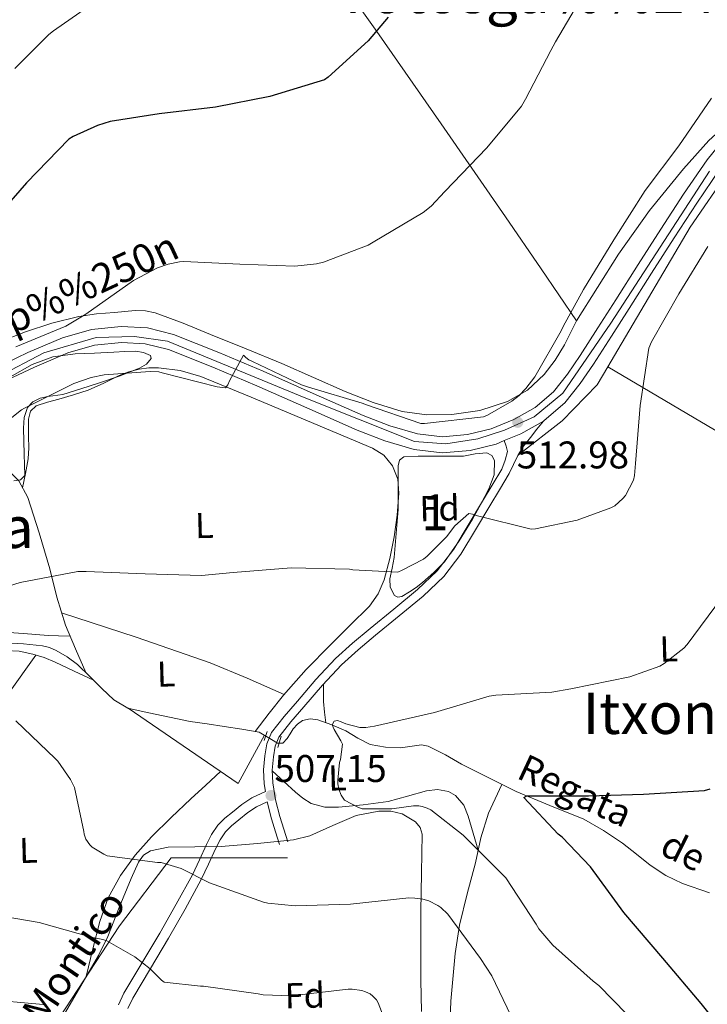
# Model space of a CAD drawing. Extents: x 586884 to 593753, y 743068 to 747785.
# Drawn here: x 592091 to 592283, y 746045 to 746319 of the extents above; entities that cross this region are included whole.
import ezdxf
from ezdxf.enums import TextEntityAlignment as Align

# ---------------------------------------------------------------- set-up
doc = ezdxf.new("R2010")
doc.units = 0
doc.header["$MEASUREMENT"] = 0
for name, pattern in [('DGN Style 2', [78.16720000000001, 46.90032, -31.26688]), ('DGN Style 3', [109.43408000000001, 78.16720000000001, -31.26688]), ('DGN Style 4', [125.14568720000001, 62.53376000000001, -31.26688, 0.0781672, -31.26688])]:
    doc.linetypes.add(name, pattern=pattern)
for name, color, linetype in [('Nivel 11', 7, 'Continuous'), ('Nivel 16', 7, 'Continuous'), ('Nivel 20', 7, 'Continuous'), ('Nivel 21', 7, 'Continuous'), ('Nivel 23', 7, 'Continuous'), ('Nivel 35', 7, 'Continuous'), ('Nivel 36', 7, 'Continuous'), ('Nivel 37', 7, 'Continuous'), ('Nivel 4', 7, 'Continuous'), ('Nivel 41', 7, 'Continuous'), ('Nivel 43', 7, 'Continuous'), ('Nivel 44', 7, 'Continuous'), ('Nivel 45', 7, 'Continuous'), ('Nivel 48', 7, 'Continuous'), ('Nivel 5', 7, 'Continuous'), ('Nivel 54', 7, 'Continuous'), ('Nivel 57', 7, 'Continuous'), ('Nivel 7', 7, 'Continuous')]:
    doc.layers.add(name, color=color, linetype=linetype)
doc.styles.add('Style-arial', font='arial.shx', dxfattribs={"bigfont": 'arialbig.shx'})
doc.styles.add('Style-ariali', font='ariali.shx', dxfattribs={"bigfont": 'arialibig.shx'})
doc.styles.add('Style-arialn', font='arialn.shx', dxfattribs={"bigfont": 'arialnbig.shx'})
doc.styles.add('Style-times', font='times.shx', dxfattribs={"bigfont": 'timesbig.shx'})

# ---------------------------------------------------------------- blocks, each defined once
blk = doc.blocks.new('5PATER_7')
at = {"layer": 'Nivel 7', "linetype": 'Continuous', "lineweight": 0}
h = blk.add_hatch(color=53, dxfattribs=at)
edge = h.paths.add_edge_path()
edge.add_ellipse((0, 0), major_axis=(-1.065492187036697, -1.139765651232443), ratio=0.9994084113683002, start_angle=0, end_angle=360)

msp = doc.modelspace()

# ---------------------------------------------------------------- linework, layer by layer
at = {"layer": 'Nivel 11', "color": 142, "linetype": 'Continuous', "lineweight": 13}
msp.add_polyline3d([(592086.9569999999, 746145.655, 510), (592092.2749999999, 746145.381, 509.839), (592097.581, 746144.7590000001, 509.68), (592099.541, 746144.281, 509.648), (592101.4210000001, 746143.479, 509.616), (592104.4979999999, 746141.699, 509.428), (592107.3090000001, 746139.575, 509.232), (592110.7520000001, 746136.2650000001, 509.087), (592114.1570000001, 746132.919, 508.976), (592117.497, 746129.774, 508.925), (592121.325, 746127.479, 508.848), (592124.2579999999, 746126.7390000001, 508.753), (592127.213, 746126.135, 508.656), (592132.967, 746124.8999999999, 508.465), (592138.733, 746123.767, 508.272), (592143.463, 746123.0390000001, 508.101), (592148.2050000001, 746122.3589999999, 507.888), (592153.078, 746121.578, 507.435), (592157.933, 746120.7590000001, 506.928), (592161.379, 746118.6869999999, 506.686), (592162.994, 746117.6769999999, 506.579), (592164.5249999999, 746117.6869999999, 506.48), (592165.6769999999, 746118.967, 506.416), (592166.5390000001, 746120.3160000001, 506.452), (592167.405, 746121.655, 506.48), (592168.5430000001, 746122.956, 506.234), (592169.9650000001, 746123.959, 505.968), (592172.0700000001, 746124.462, 505.848), (592174.189, 746124.1510000001, 505.776), (592178.1599999999, 746122.753, 505.773), (592182.061, 746121.0789999999, 505.712), (592185.3800000001, 746119.091, 505.527), (592188.845, 746117.3030000001, 505.328), (592193.027, 746116.5530000001, 505.105), (592197.229, 746116.4070000001, 504.88), (592201.121, 746116.9880000001, 504.666), (592203.061, 746117.2139999999, 504.552), (592204.973, 746116.855, 504.432), (592209.727, 746114.419, 503.839), (592214.253, 746111.8630000001, 503.216), (592221.818, 746108.0290000001, 502.576), (592229.4210000001, 746104.247, 501.936), (592238.824, 746100.371, 501.168), (592248.237, 746096.503, 500.4), (592253.7779999999, 746093.396, 499.743), (592259.0530000001, 746089.8470000001, 499.056), (592262.8899999999, 746086.7820000001, 498.658), (592266.733, 746083.703, 498.288), (592271.057, 746080.841, 497.939), (592275.693, 746078.5830000001, 497.584), (592283.2239999999, 746076.0700000001, 496.837)], dxfattribs=at)
at = {"layer": 'Nivel 16', "color": 1, "linetype": 'Continuous', "lineweight": 13, "extrusion": (0.02718295597338083, 0.04977562097343663, 0.9983904418919775), "elevation": 53741.23231966379, "flags": 128}
msp.add_lwpolyline([(-162099.1196909379, -937114.5263250533), (-162099.1196909379, -937099.1686790423)], dxfattribs=at)
at = {"layer": 'Nivel 20', "color": 7, "linetype": 'DGN Style 2', "lineweight": 0, "extrusion": (0.1164576206922995, -0.06900257761425523, 0.9907957745495674), "elevation": 17988.81578505666, "flags": 128}
msp.add_lwpolyline([(943894.2047908567, -127884.010588244), (943894.2047908567, -127926.7837727057)], dxfattribs=at)
at = {"layer": 'Nivel 20', "color": 7, "linetype": 'DGN Style 2', "lineweight": 0}
for points in [[(592254.967, 746222.473, 512.2), (592257.773, 746227.1910000001, 511.984), (592277.869, 746261.3670000001, 511.792), (592289.389, 746278.135, 511.856), (592295.5970000001, 746282.423, 511.856), (592301.8049999999, 746284.4070000001, 511.856)], [(592230.084, 746198.0009999999, 512.125), (592242.2849999999, 746207.415, 512.432), (592251.949, 746217.399, 512.432), (592254.967, 746222.473, 512.2)], [(592053.165, 745972.5989999999, 537.904), (592074.9890000001, 746002.0390000001, 530.736), (592096.557, 746032.567, 523.12), (592119.021, 746066.871, 515.12), (592133.4210000001, 746085.815, 510.128), (592165.8049999999, 746085.815, 508.976)]]:
    msp.add_polyline3d(points, dxfattribs=at)
at = {"layer": 'Nivel 21', "color": 1, "linetype": 'DGN Style 2', "lineweight": 0, "flags": 128}
for points, elevation in [([(592159.277, 746118.3910000001), (592160.173, 746120.9510000001)], 507.056), ([(592163.1170000001, 746116.4709999999), (592164.013, 746119.6710000001)], 506.864)]:
    msp.add_lwpolyline(points, dxfattribs=dict(at, elevation=elevation))
at = {"layer": 'Nivel 21', "color": 7, "linetype": 'DGN Style 3', "lineweight": 0, "extrusion": (-0.7060142545694276, -0.1336965507692319, 0.6954632302697143), "elevation": -517471.7986598088, "flags": 128}
msp.add_lwpolyline([(-622894.9481296337, 501543.5850885273), (-622890.0585441513, 501544.0039808869), (-622886.3287387905, 501544.6274485854), (-622882.5989334297, 501545.250916284)], dxfattribs=at)
at = {"layer": 'Nivel 21', "color": 7, "linetype": 'Continuous', "lineweight": 13}
for points in [[(592084.2690000001, 746222.007, 519.344), (592093.54, 746226.426, 519.087), (592103.149, 746230.5190000001, 518.832), (592111.2660000001, 746232.8260000001, 518.224), (592119.469, 746233.655, 517.616), (592126.8090000001, 746233.28, 517.33), (592134.061, 746231.479, 517.04), (592146.686, 746226.479, 516.465), (592159.021, 746221.2390000001, 515.888), (592172.933, 746215.064, 515.212), (592186.861, 746208.8870000001, 514.544), (592194.315, 746206.0460000001, 514.396), (592201.9650000001, 746203.767, 514.288), (592208.912, 746202.9369999999, 514.065), (592215.9169999999, 746203.575, 513.84), (592222.449, 746205.176, 513.615), (592228.781, 746207.7990000001, 513.392), (592234.7239999999, 746211.121, 513.452), (592239.7890000001, 746215.479, 513.52), (592243.7339999999, 746220.4240000001, 513.33), (592247.277, 746225.591, 513.136), (592252.2050000001, 746233.334, 512.844), (592257.1329999999, 746241.0789999999, 512.5600000000001), (592263.405, 746250.935, 512.501), (592269.6769999999, 746260.791, 512.5600000000001), (592276.0220000001, 746270.5160000001, 512.445), (592282.605, 746280.119, 512.304), (592285.402, 746283.4979999999, 512.242)], [(592086.281, 746218.065, 519.344), (592095.3600000001, 746222.392, 519.087), (592104.6270000001, 746226.3389999999, 518.832), (592112.1000000001, 746228.463, 518.224), (592119.5789999999, 746229.219, 517.616), (592126.1570000001, 746228.8829999999, 517.33), (592132.7069999999, 746227.256, 517.04), (592145.006, 746222.385, 516.465), (592157.2579999999, 746217.1810000001, 515.888), (592171.139, 746211.02, 515.212), (592185.175, 746204.7949999999, 514.544), (592192.8940000001, 746201.8530000001, 514.396), (592201.064, 746199.419, 514.288), (592208.8500000001, 746198.4890000001, 514.065), (592216.648, 746199.199, 513.84), (592223.8300000001, 746200.959, 513.615), (592226.1070000001, 746201.902, 513.541), (592230.7139999999, 746203.811, 513.392), (592237.0090000001, 746207.3289999999, 513.45), (592237.2720000001, 746207.476, 513.452), (592242.9890000001, 746212.396, 513.52), (592247.2930000001, 746217.79, 513.33), (592250.969, 746223.1510000001, 513.136), (592255.9380000001, 746230.959, 512.844), (592260.8659999999, 746238.7039999999, 512.5600000000001), (592267.138, 746248.56, 512.501), (592273.396, 746258.3940000001, 512.5600000000001), (592279.7, 746268.0560000001, 512.445), (592286.1410000001, 746277.452, 512.304)]]:
    msp.add_polyline3d(points, dxfattribs=at)
at = {"layer": 'Nivel 21', "color": 7, "linetype": 'Continuous', "lineweight": 0}
for points in [[(592165.8589999999, 746090.1799999999, 508.592), (592164.7390000001, 746093.764, 508.144), (592163.639, 746097.283, 507.696), (592162.467, 746101.942, 507.391), (592161.672, 746106.612, 507.312), (592161.52, 746110.196, 507.196), (592161.8559999999, 746113.871, 507.12), (592162.325, 746116.855, 507.11), (592163.412, 746119.398, 507.12), (592166.709, 746123.6159999999, 507.152), (592170.3770000001, 746127.8289999999, 507.184), (592175.507, 746133.8319999999, 507.181), (592180.8030000001, 746139.5220000001, 507.184), (592185.46, 746143.699, 507.339), (592190.315, 746147.7720000001, 507.632), (592196.9010000001, 746153.1610000001, 508.085), (592203.5590000001, 746158.6370000001, 508.656), (592209.2849999999, 746164.0819999999, 509.276), (592214.068, 746170.3500000001, 509.936), (592218.138, 746177.1089999999, 510.748), (592222.138, 746183.7779999999, 511.408), (592224.8260000001, 746188.2579999999, 511.664), (592227.514, 746192.7380000001, 511.92), (592228.7239999999, 746195.244, 512.016), (592229.933, 746197.7509999999, 512.112), (592231.52, 746200.378, 512.246), (592233.389, 746202.807, 512.5600000000001), (592235.199, 746205.068, 513.005), (592237.0090000001, 746207.3289999999, 513.45)], [(592121.3289999999, 746043.8430000001, 518.294), (592122.706, 746046.727, 517.552), (592127.686, 746055.007, 515.721), (592132.706, 746063.415, 513.968), (592137.2949999999, 746071.5179999999, 512.335), (592141.804, 746079.7420000001, 510.704), (592143.8389999999, 746084.0430000001, 509.871), (592145.7350000001, 746088.244, 509.04), (592147.0519999999, 746090.7960000001, 508.898), (592148.575, 746093.0390000001, 508.848), (592150.2390000001, 746094.682, 508.458), (592152.288, 746096.324, 508.08), (592154.7390000001, 746098.3910000001, 507.726), (592157.1910000001, 746100.0050000001, 507.44), (592160.129, 746101.381, 507.395)]]:
    msp.add_polyline3d(points, dxfattribs=at)
at = {"layer": 'Nivel 21', "color": 7, "linetype": 'DGN Style 3', "lineweight": 0}
msp.add_polyline3d([(592118.7150000001, 746044.8670000001, 518.294), (592120.237, 746048.0549999999, 517.552), (592125.284, 746056.446, 515.721), (592130.2849999999, 746064.8230000001, 513.968), (592134.8489999999, 746072.881, 512.335), (592139.3090000001, 746081.0150000001, 510.704), (592141.297, 746085.2180000001, 509.871), (592143.213, 746089.463, 509.04), (592144.6410000001, 746092.23, 508.898), (592146.413, 746094.8389999999, 508.848), (592148.375, 746096.7760000001, 508.458), (592150.5090000001, 746098.487, 508.08), (592153.061, 746100.639, 507.726), (592155.821, 746102.4550000001, 507.44), (592159.6370000001, 746104.2420000001, 507.346), (592159.277, 746106.3589999999, 507.312), (592159.112, 746110.2550000001, 507.196), (592159.469, 746114.1669999999, 507.12), (592159.997, 746117.524, 507.11), (592161.325, 746120.631, 507.12), (592164.854, 746125.146, 507.152), (592168.557, 746129.399, 507.184), (592173.713, 746135.432, 507.181), (592179.1170000001, 746141.2390000001, 507.184), (592183.885, 746145.5150000001, 507.339), (592188.781, 746149.6229999999, 507.632), (592195.3759999999, 746155.0190000001, 508.085), (592201.9650000001, 746160.439, 508.656), (592207.49, 746165.692, 509.276), (592212.077, 746171.703, 509.936), (592216.078, 746178.3470000001, 510.748), (592220.077, 746185.0150000001, 511.408), (592222.7649999999, 746189.4950000001, 511.664), (592225.453, 746193.9750000001, 511.92), (592226.409, 746196.435, 512.477), (592226.9890000001, 746198.9029999999, 513.008), (592226.6599999999, 746200.3999999999, 513.282), (592226.1070000001, 746201.902, 513.541)], dxfattribs=at)
at = {"layer": 'Nivel 23', "color": 7, "linetype": 'DGN Style 4', "lineweight": 0}
msp.add_polyline3d([(591988.987, 746192.3319999999, 525.125), (592026.047, 746198.81, 522.4780000000001), (592047.158, 746203.1869999999, 521.1370000000001), (592060.935, 746207.46, 520.321), (592073.747, 746213.662, 519.905), (592097.994, 746226.342, 518.985), (592112.558, 746230.577, 518.1610000000001), (592123.166, 746230.8530000001, 517.458), (592132.3970000001, 746229.612, 517.0840000000001), (592170.906, 746213.771, 515.271), (592201.1499999999, 746201.675, 514.293), (592209.8289999999, 746200.986, 514.038), (592218.784, 746202.3640000001, 513.7520000000001), (592226.2239999999, 746204.845, 513.504), (592234.49, 746208.567, 513.438), (592242.406, 746215.158, 513.476), (592255.7690000001, 746234.591, 512.7520000000001), (592283.287, 746276.933, 512.33)], dxfattribs=at)
at = {"layer": 'Nivel 35', "color": 92, "linetype": 'DGN Style 3', "lineweight": 0}
for points in [[(592088.463, 746219.6130000001, 519.056), (592094.7010000001, 746223.095, 518.192), (592100.5220000001, 746225.2250000001, 517.58), (592106.669, 746226.0390000001, 517.04), (592112.0760000001, 746226.3030000001, 516.749), (592117.4850000001, 746226.551, 516.592), (592120.5249999999, 746226.6840000001, 516.642), (592123.565, 746226.807, 516.592), (592125.757, 746226.483, 516.375), (592127.6610000001, 746225.591, 516.144), (592127.871, 746224.8, 516.014), (592126.5079999999, 746223.2409999999, 515.814), (592124.5889999999, 746222.071, 515.6320000000001), (592118.9169999999, 746219.8859999999, 515.3770000000001), (592113.1969999999, 746217.9110000001, 515.376), (592108.2380000001, 746216.331, 515.385), (592103.277, 746214.7749999999, 515.376), (592099.0719999999, 746214.1810000001, 515.125), (592096.962, 746213.7720000001, 514.944), (592094.8929999999, 746212.727, 514.8), (592093.452, 746211.172, 514.769), (592092.4709999999, 746208.337, 514.841), (592092.3330000001, 746205.3670000001, 514.8), (592092.4280000001, 746201.753, 514.093), (592092.5249999999, 746198.135, 513.328), (592092.6229999999, 746195.165, 513.063), (592092.6529999999, 746192.183, 512.944), (592091.4839999999, 746191.033, 512.944), (592089.645, 746190.7110000001, 512.944)], [(592196.5889999999, 746182.7749999999, 512.24), (592196.5889999999, 746186.3910000001, 512.336), (592196.5889999999, 746190.007, 512.432), (592196.5889999999, 746192.449, 512.783), (592196.5889999999, 746194.871, 513.264), (592197.01, 746196.5, 513.464), (592198.189, 746197.4310000001, 513.5840000000001), (592202.1570000001, 746197.55, 513.63), (592206.125, 746197.5590000001, 513.5840000000001), (592210.4450000001, 746197.591, 513.5), (592214.7649999999, 746197.6229999999, 513.392), (592218.04, 746198.2010000001, 513.275), (592221.2930000001, 746198.5190000001, 513.136), (592222.635, 746197.7339999999, 513.056), (592223.405, 746196.3430000001, 512.944), (592223.3019999999, 746192.3489999999, 512.445), (592221.8049999999, 746188.4709999999, 511.92), (592219.611, 746184.244, 511.463), (592217.2609999999, 746180.087, 511.088), (592213.558, 746174.013, 510.643), (592209.453, 746168.183, 510.32), (592206.5549999999, 746165.165, 510.19), (592203.3729999999, 746162.423, 510.064), (592201.612, 746161.057, 509.998), (592199.7890000001, 746159.7990000001, 509.936), (592197.6570000001, 746158.513, 509.92), (592196.537, 746158.311, 509.929), (592195.565, 746158.8389999999, 509.936), (592194.375, 746161.1140000001, 509.947), (592194.2849999999, 746163.4469999999, 510), (592194.932, 746166.412, 510.224), (592195.5009999999, 746169.399, 510.576), (592196.0449999999, 746176.087, 511.408), (592196.5889999999, 746182.7749999999, 512.24)], [(592167.469, 746090.743, 509.744), (592171.979, 746091.8700000001, 509.427), (592178.419, 746094.817, 508.709), (592184.8770000001, 746097.527, 508.144), (592191.2590000001, 746098.797, 507.977), (592194.5390000001, 746098.7490000001, 507.957), (592197.7409999999, 746097.9750000001, 507.952), (592201.439, 746095.7579999999, 507.991), (592202.7320000001, 746094.173, 508.051), (592203.2450000001, 746092.3430000001, 508.144), (592203.1300000001, 746081.571, 509.828), (592202.925, 746070.7110000001, 511.664), (592202.882, 746061.2080000001, 511.97), (592202.861, 746051.703, 512.304), (592203.081, 746043.0320000001, 513.385)], [(592103.96, 746042.7919999999, 521.361), (592113.1969999999, 746058.615, 517.936), (592115.777, 746063.8600000001, 516.4350000000001), (592118.9269999999, 746071.9269999999, 513.67), (592122.2849999999, 746079.9909999999, 511.6), (592124.307, 746084.54, 511.152), (592125.693, 746086.5050000001, 511.037), (592127.6610000001, 746087.7350000001, 510.96), (592132.574, 746088.6969999999, 510.831), (592139.977, 746088.8189999999, 510.649), (592147.3729999999, 746088.8870000001, 510.448), (592157.4280000001, 746089.729, 510.123), (592167.469, 746090.743, 509.744)]]:
    msp.add_polyline3d(points, dxfattribs=at)
at = {"layer": 'Nivel 36', "color": 92, "linetype": 'Continuous', "lineweight": 0, "extrusion": (0.2259526822697141, 0.5580702124984799, 0.7984378643933561), "elevation": 550600.6524713738, "flags": 128}
msp.add_lwpolyline([(-268801.9268255832, -729325.9035060543), (-268823.6691296515, -729327.8486412107), (-268845.4259131552, -729329.241948266), (-268856.6240819528, -729329.1066476847), (-268867.8291378062, -729328.6888630637)], dxfattribs=at)
at = {"layer": 'Nivel 36', "color": 92, "linetype": 'Continuous', "lineweight": 0, "extrusion": (-0.5192829184890717, -0.1406831621568248, 0.8429433542362313), "elevation": -412047.7801447862, "flags": 128}
msp.add_lwpolyline([(-565313.2641920585, 646537.5628131179), (-565316.2564419678, 646538.047715643), (-565319.2227042259, 646538.6371579175), (-565321.5634703984, 646539.3660191537), (-565323.883217263, 646540.1780434521)], dxfattribs=at)
at = {"layer": 'Nivel 36', "color": 92, "linetype": 'Continuous', "lineweight": 0, "extrusion": (-0.4176566100985311, -0.6424807219059481, 0.6424807219055023), "elevation": -726349.0241527292, "flags": 128}
msp.add_lwpolyline([(89820.99435377412, 609646.1110188786), (89802.45311414532, 609646.8600709678), (89783.91241954535, 609647.607818088)], dxfattribs=at)
at = {"layer": 'Nivel 36', "color": 92, "linetype": 'Continuous', "lineweight": 0}
for points in [[(592246.253, 746235.2550000001, 514.864), (592236.365, 746249.719, 516.368), (592226.477, 746264.183, 517.872), (592208.6030000001, 746290.0689999999, 520.9350000000001), (592190.6370000001, 746315.831, 524.4), (592171.378, 746342.9310000001, 528.186), (592152.365, 746370.1030000001, 532.6560000000001), (592135.693, 746394.7749999999, 537.232), (592119.021, 746419.4469999999, 541.808)], [(592352.4010000001, 746344.9439999999, 514.199), (592353.2150000001, 746340.5959999999, 514.404), (592354.0290000001, 746336.247, 514.6080000000001), (592353.959, 746333.185, 514.521), (592352.621, 746330.1669999999, 514.288), (592350.129, 746326.943, 514.101), (592346.024, 746323.158, 513.821), (592341.5490000001, 746319.7990000001, 513.5840000000001), (592332.8940000001, 746313.493, 513.356), (592323.821, 746307.959, 513.264), (592314.6089999999, 746304.385, 513.183), (592305.325, 746300.983, 513.136), (592297.858, 746297.193, 513.176), (592290.861, 746292.5349999999, 513.328), (592283.021, 746285.423, 513.815), (592276.013, 746277.5590000001, 514.288), (592266.5619999999, 746265.946, 514.57), (592257.9010000001, 746253.815, 514.736), (592252.077, 746244.5349999999, 514.8), (592246.253, 746235.2550000001, 514.864)], [(592085.666, 746229.436, 522.032), (592092.845, 746232.183, 521.392), (592100.1640000001, 746234.601, 520.801), (592107.693, 746236.4709999999, 520.304), (592112.642, 746237.2209999999, 520.014), (592117.6130000001, 746237.6229999999, 519.7280000000001), (592123.3759999999, 746238.129, 519.407), (592126.237, 746238.0760000001, 519.248), (592129.0050000001, 746237.4950000001, 519.088), (592136.729, 746234.598, 518.336), (592144.365, 746231.479, 517.6800000000001), (592154.288, 746227.429, 517.7280000000001), (592164.2050000001, 746223.351, 517.936), (592173.05, 746219.4820000001, 517.891), (592181.869, 746215.5430000001, 517.6800000000001), (592189.663, 746212.5249999999, 517.044), (592197.6769999999, 746210.0390000001, 516.4), (592204.554, 746209.05, 516.135), (592211.5009999999, 746209.2069999999, 515.888), (592219.342, 746210.267, 515.605), (592227.0530000001, 746212.791, 515.376), (592232.611, 746215.959, 515.374), (592237.229, 746220.2790000001, 515.44), (592240.3090000001, 746224.283, 515.494), (592242.861, 746228.5349999999, 515.376), (592244.557, 746231.895, 515.12), (592246.253, 746235.2550000001, 514.864)], [(592092.0719999999, 746188.73, 512.287), (592092.842, 746192.7930000001, 512.552), (592093.6130000001, 746196.855, 512.816), (592093.7820000001, 746199.9480000001, 513.105), (592093.6769999999, 746203.0630000001, 513.456), (592093.706, 746205.4950000001, 513.713), (592093.7409999999, 746207.9269999999, 513.968), (592094.2949999999, 746210.128, 514.027), (592095.8530000001, 746211.639, 514.032), (592098.9890000001, 746212.584, 514.362), (592102.125, 746213.4310000001, 514.6080000000001), (592106.223, 746214.656, 514.6080000000001), (592110.317, 746215.9269999999, 514.6080000000001), (592114.669, 746217.8829999999, 514.6080000000001), (592118.9569999999, 746220.023, 514.6080000000001), (592121.6680000001, 746221.0320000001, 514.6080000000001), (592124.4610000001, 746221.815, 514.6080000000001), (592127.1780000001, 746222.192, 514.6080000000001), (592129.9010000001, 746222.135, 514.6080000000001), (592135.881, 746221.389, 514.803), (592141.6769999999, 746219.767, 514.928), (592155.652, 746213.9950000001, 514.5550000000001), (592169.581, 746208.183, 514.16), (592179.5390000001, 746204.01, 513.883), (592189.4850000001, 746199.7990000001, 513.5840000000001), (592192.601, 746197.851, 513.327), (592195.0530000001, 746194.871, 512.944), (592196.5149999999, 746191.139, 512.521), (592196.781, 746187.3189999999, 512.112), (592196.3, 746181.203, 511.727), (592195.4369999999, 746175.095, 511.344), (592194.273, 746169.0959999999, 510.756), (592192.685, 746163.1910000001, 510.128), (592191.0360000001, 746159.2779999999, 509.589), (592188.5889999999, 746155.831, 509.168), (592183.183, 746150.429, 508.939), (592177.773, 746145.0789999999, 508.784), (592171.027, 746138.2209999999, 508.645), (592164.6529999999, 746131.0630000001, 508.208), (592160.716, 746126.0079999999, 507.628), (592156.7779999999, 746120.9539999999, 507.049)], [(592055.9680000001, 746186.642, 515.263), (592058.2139999999, 746186.8200000001, 515.096), (592060.4610000001, 746186.9990000001, 514.928), (592062.784, 746187.5800000001, 514.784), (592065.98, 746189.4569999999, 514.669), (592069.037, 746191.6710000001, 514.6080000000001), (592071.75, 746193.969, 514.601), (592074.541, 746196.2790000001, 514.6080000000001), (592077.541, 746197.6130000001, 514.545), (592080.621, 746197.879, 514.352), (592083.9199999999, 746196.8360000001, 513.769), (592087.021, 746194.679, 513.136), (592090.967, 746190.6950000001, 512.514), (592093.5490000001, 746186.1030000001, 511.984), (592096.706, 746176.213, 511.109), (592099.629, 746166.263, 510.448), (592101.56, 746158.304, 510.094), (592103.9809999999, 746150.5190000001, 509.744), (592106.8060000001, 746143.9310000001, 509.439), (592109.6340000001, 746137.3400000001, 509.134)], [(592073.0050000001, 746148.791, 510.96), (592079.2450000001, 746148.727, 510.928), (592085.4850000001, 746148.663, 510.896), (592092.3489999999, 746148.24, 510.728), (592099.1810000001, 746147.703, 510.128), (592102.0930000001, 746147.575, 509.744), (592105.304, 746147.433, 509.321)], [(592095.7010000001, 746142.2110000001, 510.581), (592088.128, 746131.5490000001, 510.834), (592080.557, 746120.8870000001, 511.088), (592074.4639999999, 746112.7749999999, 511.786), (592068.2690000001, 746104.7590000001, 512.944), (592062.4839999999, 746096.818, 514.041), (592056.8770000001, 746088.7590000001, 515.312), (592052.183, 746081.4040000001, 516.692), (592050.321, 746077.506, 517.4010000000001), (592049.0689999999, 746073.399, 518.064), (592047.6200000001, 746066.398, 519.1), (592046.1710000001, 746059.395, 520.135)], [(592072.8770000001, 746142.7749999999, 511.024), (592080.1089999999, 746143.1270000001, 510.864), (592087.341, 746143.479, 510.704), (592091.131, 746143.2660000001, 510.635), (592094.8929999999, 746142.4550000001, 510.576), (592098.067, 746141.497, 510.595), (592101.101, 746140.2790000001, 510.448), (592106.442, 746137.7660000001, 509.75), (592111.7779999999, 746135.256, 509.053)], [(592147.176, 746109.771, 507.879), (592143.05, 746105.986, 508.236), (592138.925, 746102.199, 508.592), (592133.408, 746096.9720000001, 508.703), (592127.9809999999, 746091.639, 509.232), (592123.354, 746086.5009999999, 510.574), (592119.341, 746080.8870000001, 511.984), (592115.8800000001, 746074.6810000001, 513.299), (592113.517, 746068.087, 514.736), (592111.652, 746060.4280000001, 516.572), (592109.7860000001, 746052.7690000001, 518.408)], [(592218.871, 746087.9480000001, 504.445), (592217.4580000001, 746092.642, 504.406), (592216.0449999999, 746097.335, 504.368), (592214.841, 746100.4480000001, 504.36), (592212.5249999999, 746103.159, 504.368), (592210.568, 746104.2520000001, 504.371), (592207.53, 746104.773, 504.386), (592204.5249999999, 746104.439, 504.432), (592199.2139999999, 746102.939, 504.639), (592193.837, 746101.4950000001, 504.944), (592186.898, 746100.487, 505.354), (592179.949, 746099.895, 505.776), (592176.165, 746099.9199999999, 506.03), (592172.3970000001, 746100.919, 506.288), (592170.021, 746102.3430000001, 506.297), (592167.9809999999, 746104.0549999999, 506.352), (592164.756, 746107, 506.778), (592161.531, 746109.9450000001, 507.204)], [(592225.47, 746106.212, 502.269), (592223.6059999999, 746102.19, 502.518), (592221.7409999999, 746098.1669999999, 502.768), (592219.602, 746091.335, 503.736), (592218.0930000001, 746084.3430000001, 505.2), (592215.831, 746075.7209999999, 507.102), (592213.6769999999, 746067.0630000001, 508.976), (592212.4380000001, 746059.1070000001, 510.343), (592211.757, 746050.9990000001, 511.344), (592211.2949999999, 746045.878, 511.65), (592211.0530000001, 746040.7590000001, 511.984)]]:
    msp.add_polyline3d(points, dxfattribs=at)
at = {"layer": 'Nivel 4', "color": 30, "linetype": 'Continuous', "lineweight": 30, "flags": 128}
for points, elevation in [([(592193.814, 746319.8030000001), (592188.246, 746313.243), (592177.142, 746303.067), (592176.118, 746302.331), (592160.854, 746297.723), (592145.7180000001, 746294.7790000001), (592130.038, 746292.923), (592116.47, 746290.747), (592112.8859999999, 746289.659), (592106.102, 746286.5549999999), (592104.9180000001, 746285.787), (592093.1740000001, 746273.6910000001), (592082.486, 746261.4990000001)], 525), ([(592291.51, 746032.027), (592280.95, 746045.179), (592270.23, 746057.851), (592259.4140000001, 746070.523), (592250.1340000001, 746083.291), (592242.1980000001, 746091.547), (592241.142, 746092.379), (592231.5419999999, 746102.523), (592232.406, 746103.067), (592233.558, 746103.067), (592249.5260000001, 746103.0349999999), (592264.8859999999, 746103.4510000001), (592281.8459999999, 746104.507), (592283.4140000001, 746104.9550000001)], 500)]:
    msp.add_lwpolyline(points, dxfattribs=dict(at, elevation=elevation))
at = {"layer": 'Nivel 5', "color": 30, "linetype": 'Continuous', "lineweight": 0, "flags": 128}
for points, elevation in [([(592114.358, 746325.6270000001), (592100.6939999999, 746315.963), (592099.382, 746314.9709999999), (592089.942, 746305.531)], 530), ([(592248.95, 746327.4510000001), (592240.342, 746312.9550000001), (592239.0619999999, 746310.4909999999), (592232.054, 746296.987), (592230.902, 746295.0349999999), (592221.2380000001, 746283.3870000001), (592209.622, 746271.2590000001), (592205.814, 746267.1950000001), (592203.5419999999, 746265.4029999999), (592189.622, 746257.1470000001), (592188.2139999999, 746256.3470000001), (592175.8300000001, 746251.5789999999), (592173.8459999999, 746251.0989999999), (592167.798, 746250.4909999999), (592152.5020000001, 746251.003), (592136.9820000001, 746251.771), (592135.702, 746251.7069999999), (592132.598, 746251.0349999999), (592129.6540000001, 746249.979), (592122.902, 746246.459), (592109.6540000001, 746237.115), (592104.054, 746233.787), (592090.1340000001, 746228.027)], 520), ([(592283.8300000001, 746297.2110000001), (592274.7420000001, 746283.963), (592265.3019999999, 746271.547), (592256.598, 746257.8189999999), (592248.2139999999, 746243.9950000001), (592242.5179999999, 746233.723), (592242.006, 746232.443), (592234.6780000001, 746219.7069999999), (592232.1499999999, 746216.379), (592230.2620000001, 746214.4909999999), (592228.2139999999, 746212.8910000001), (592221.462, 746209.0190000001), (592220.3740000001, 746208.571), (592203.8940000001, 746206.683), (592202.8700000001, 746206.7150000001), (592187.7339999999, 746211.8670000001), (592186.5819999999, 746212.315), (592171.6059999999, 746216.7949999999), (592169.7180000001, 746217.4029999999), (592156.0860000001, 746223.9310000001), (592155.0619999999, 746224.443), (592154.166, 746225.051), (592153.558, 746225.6910000001), (592149.686, 746218.5549999999), (592149.1740000001, 746217.467), (592148.5020000001, 746216.635), (592146.23, 746216.923), (592130.902, 746220.827), (592130.006, 746221.0190000001), (592127.5419999999, 746221.179), (592114.774, 746220.2509999999), (592111.1259999999, 746219.5150000001), (592106.294, 746217.851), (592092.598, 746210.939), (592091.7339999999, 746210.459), (592082.038, 746202.7790000001)], 515), ([(592086.646, 746160.8910000001), (592091.4140000001, 746162.395), (592107.4140000001, 746165.467), (592109.7820000001, 746165.467), (592126.166, 746164.827), (592141.8459999999, 746164.3470000001), (592150.646, 746165.179), (592166.8060000001, 746166.459), (592183.03, 746166.1070000001), (592184.0220000001, 746165.915), (592196.47, 746165.3389999999), (592197.75, 746165.8189999999), (592203.638, 746168.9550000001), (592204.662, 746169.7550000001), (592210.038, 746175.163), (592212.342, 746178.1710000001), (592216.2779999999, 746181.595), (592217.2380000001, 746181.467), (592218.646, 746180.987), (592233.5900000001, 746177.243), (592234.774, 746177.3389999999), (592246.3899999999, 746179.8030000001), (592255.8300000001, 746183.163), (592256.8859999999, 746183.8030000001), (592259.1259999999, 746185.7550000001), (592259.8300000001, 746186.619), (592262.0700000001, 746190.9070000001), (592262.3899999999, 746192.219), (592262.6780000001, 746195.5789999999), (592263.926, 746211.6429999999), (592266.358, 746227.6429999999), (592267.1259999999, 746229.435), (592274.7420000001, 746242.811), (592282.8060000001, 746255.9950000001)], 510), ([(592264.182, 746038.2990000001), (592252.4380000001, 746050.267), (592250.838, 746051.483), (592239.6059999999, 746061.4990000001), (592235.7660000001, 746065.979), (592235.03, 746067.291), (592226.55, 746080.219), (592225.4299999999, 746081.2749999999), (592214.646, 746092.1229999999), (592205.6540000001, 746099.163), (592204.6939999999, 746099.611), (592203.2860000001, 746100.0590000001), (592202.358, 746100.219), (592200.8859999999, 746100.219), (592194.838, 746099.419), (592186.5819999999, 746099.4510000001), (592185.3659999999, 746099.8670000001), (592181.6540000001, 746101.851), (592180.726, 746103.1950000001), (592180.0860000001, 746104.923), (592179.8300000001, 746106.3630000001), (592179.798, 746107.419), (592180.2779999999, 746112.315), (592180.5020000001, 746113.1470000001), (592181.078, 746117.371), (592180.662, 746118.331), (592178.7420000001, 746121.4990000001), (592178.23, 746122.7790000001), (592178.7420000001, 746123.8030000001), (592179.6699999999, 746123.963), (592180.726, 746123.675), (592182.006, 746123.067), (592185.942, 746122.0430000001), (592187.6059999999, 746122.075), (592190.006, 746122.459), (592206.7420000001, 746126.2350000001), (592221.942, 746130.747), (592223.798, 746131.0349999999), (592239.3500000001, 746131.899), (592244.662, 746132.8589999999), (592261.1100000001, 746136.1869999999), (592269.398, 746139.131), (592270.646, 746139.835), (592276.1499999999, 746144.155), (592277.078, 746145.179), (592286.5819999999, 746158.0109999999)], 505), ([(592109.686, 746090.939), (592109.206, 746092.315), (592109.142, 746093.1470000001), (592106.55, 746105.3389999999), (592105.3659999999, 746107.611), (592101.878, 746112.635), (592101.142, 746113.4029999999), (592090.166, 746123.9310000001)], 510), ([(592227.99, 746041.851), (592222.6780000001, 746052.8910000001), (592219.51, 746057.787), (592210.3899999999, 746070.075), (592208.5020000001, 746071.899), (592207.6059999999, 746072.5390000001), (592205.1100000001, 746073.787), (592203.4780000001, 746074.267), (592201.27, 746074.587), (592199.5419999999, 746074.619), (592183.3500000001, 746072.8589999999), (592167.8940000001, 746072.4110000001), (592160.31, 746073.179), (592159.158, 746073.467), (592144.054, 746078.811), (592136.1499999999, 746082.811), (592130.6140000001, 746084.507), (592129.6540000001, 746084.507), (592115.6059999999, 746086.331), (592114.6780000001, 746086.747), (592111.382, 746088.763), (592110.774, 746089.371), (592109.686, 746090.939)], 510), ([(592080.9180000001, 746070.4909999999), (592096.6300000001, 746067.771), (592111.158, 746063.675), (592114.358, 746063.067), (592115.5419999999, 746062.683), (592123.254, 746058.203), (592127.5419999999, 746054.9070000001), (592130.7420000001, 746051.7390000001)], 515), ([(592130.7420000001, 746051.7390000001), (592131.446, 746051.1950000001), (592141.622, 746050.0430000001), (592142.422, 746050.075), (592157.5900000001, 746047.8670000001), (592158.9979999999, 746047.611), (592166.8060000001, 746047.355), (592182.71, 746049.2110000001), (592183.798, 746049.2110000001), (592186.486, 746048.827), (592187.4780000001, 746048.507), (592188.79, 746047.8670000001), (592189.558, 746047.291), (592190.5179999999, 746046.203), (592191.03, 746045.4029999999), (592196.662, 746030.6510000001)], 515), ([(592081.1100000001, 746046.4269999999), (592097.814, 746044.923)], 520)]:
    msp.add_lwpolyline(points, dxfattribs=dict(at, elevation=elevation))
at = {"layer": 'Nivel 54', "color": 9, "linetype": 'Continuous', "lineweight": 0}
for points in [[(592285.402, 746283.4979999999, 512.242), (592282.605, 746280.119, 512.304), (592276.0220000001, 746270.5160000001, 512.445), (592269.6769999999, 746260.791, 512.5600000000001), (592263.405, 746250.935, 512.501), (592257.1329999999, 746241.0789999999, 512.5600000000001), (592252.2050000001, 746233.334, 512.844), (592247.277, 746225.591, 513.136), (592243.7339999999, 746220.4240000001, 513.33), (592239.7890000001, 746215.479, 513.52), (592234.7239999999, 746211.121, 513.452), (592228.781, 746207.7990000001, 513.392), (592222.449, 746205.176, 513.615), (592215.9169999999, 746203.575, 513.84), (592208.912, 746202.9369999999, 514.065), (592201.9650000001, 746203.767, 514.288), (592194.315, 746206.0460000001, 514.396), (592186.861, 746208.8870000001, 514.544), (592172.933, 746215.064, 515.212), (592159.021, 746221.2390000001, 515.888), (592146.686, 746226.479, 516.465), (592134.061, 746231.479, 517.04), (592126.8090000001, 746233.28, 517.33), (592119.469, 746233.655, 517.616), (592111.2660000001, 746232.8260000001, 518.224), (592103.149, 746230.5190000001, 518.832), (592093.54, 746226.426, 519.087), (592084.2690000001, 746222.007, 519.344)], [(592086.281, 746218.065, 519.344), (592095.3600000001, 746222.392, 519.087), (592104.6270000001, 746226.3389999999, 518.832), (592112.1000000001, 746228.463, 518.224), (592119.5789999999, 746229.219, 517.616), (592126.1570000001, 746228.8829999999, 517.33), (592132.7069999999, 746227.256, 517.04), (592145.006, 746222.385, 516.465), (592157.2579999999, 746217.1810000001, 515.888), (592171.139, 746211.02, 515.212), (592185.175, 746204.7949999999, 514.544), (592192.8940000001, 746201.8530000001, 514.396), (592201.064, 746199.419, 514.288), (592208.8500000001, 746198.4890000001, 514.065), (592216.648, 746199.199, 513.84), (592223.8300000001, 746200.959, 513.615), (592226.1070000001, 746201.902, 513.541), (592230.7139999999, 746203.811, 513.392), (592237.0090000001, 746207.3289999999, 513.45), (592237.2720000001, 746207.476, 513.452), (592242.9890000001, 746212.396, 513.52), (592247.2930000001, 746217.79, 513.33), (592250.969, 746223.1510000001, 513.136), (592255.9380000001, 746230.959, 512.844), (592260.8659999999, 746238.7039999999, 512.5600000000001), (592267.138, 746248.56, 512.501), (592273.396, 746258.3940000001, 512.5600000000001), (592279.7, 746268.0560000001, 512.445), (592286.1410000001, 746277.452, 512.304)]]:
    msp.add_polyline3d(points, dxfattribs=at)
at = {"layer": 'Nivel 57', "color": 92, "linetype": 'DGN Style 3', "lineweight": 0}
for points in [[(592089.645, 746190.7110000001, 512.944), (592091.4839999999, 746191.033, 512.944), (592092.6529999999, 746192.183, 512.944), (592092.6229999999, 746195.165, 513.063), (592092.5249999999, 746198.135, 513.328), (592092.4280000001, 746201.753, 514.093), (592092.3330000001, 746205.3670000001, 514.8), (592092.4709999999, 746208.337, 514.841), (592093.452, 746211.172, 514.769), (592094.8929999999, 746212.727, 514.8), (592096.962, 746213.7720000001, 514.944), (592099.0719999999, 746214.1810000001, 515.125), (592103.277, 746214.7749999999, 515.376), (592108.2380000001, 746216.331, 515.385), (592113.1969999999, 746217.9110000001, 515.376), (592118.9169999999, 746219.8859999999, 515.3770000000001), (592124.5889999999, 746222.071, 515.6320000000001), (592126.5079999999, 746223.2409999999, 515.814), (592127.871, 746224.8, 516.014), (592127.6610000001, 746225.591, 516.144), (592125.757, 746226.483, 516.375), (592123.565, 746226.807, 516.592), (592120.5249999999, 746226.6840000001, 516.642), (592117.4850000001, 746226.551, 516.592), (592112.0760000001, 746226.3030000001, 516.749), (592106.669, 746226.0390000001, 517.04), (592100.5220000001, 746225.2250000001, 517.58), (592094.7010000001, 746223.095, 518.192), (592088.463, 746219.6130000001, 519.056)], [(592203.081, 746043.0320000001, 513.385), (592202.861, 746051.703, 512.304), (592202.882, 746061.2080000001, 511.97), (592202.925, 746070.7110000001, 511.664), (592203.1300000001, 746081.571, 509.828), (592203.2450000001, 746092.3430000001, 508.144), (592202.7320000001, 746094.173, 508.051), (592201.439, 746095.7579999999, 507.991), (592197.7409999999, 746097.9750000001, 507.952), (592194.5390000001, 746098.7490000001, 507.957), (592191.2590000001, 746098.797, 507.977), (592184.8770000001, 746097.527, 508.144), (592178.419, 746094.817, 508.709), (592171.979, 746091.8700000001, 509.427), (592167.469, 746090.743, 509.744), (592157.4280000001, 746089.729, 510.123), (592147.3729999999, 746088.8870000001, 510.448), (592139.977, 746088.8189999999, 510.649), (592132.574, 746088.6969999999, 510.831), (592127.6610000001, 746087.7350000001, 510.96), (592125.693, 746086.5050000001, 511.037), (592124.307, 746084.54, 511.152), (592122.2849999999, 746079.9909999999, 511.6), (592118.9269999999, 746071.9269999999, 513.67), (592115.777, 746063.8600000001, 516.4350000000001), (592113.1969999999, 746058.615, 517.936), (592103.96, 746042.7919999999, 521.361)]]:
    msp.add_polyline3d(points, dxfattribs=at)
msp.add_polyline3d([(592196.5889999999, 746182.7749999999, 512.24), (592196.0449999999, 746176.087, 511.408), (592195.5009999999, 746169.399, 510.576), (592194.932, 746166.412, 510.224), (592194.2849999999, 746163.4469999999, 510), (592194.375, 746161.1140000001, 509.947), (592195.565, 746158.8389999999, 509.936), (592196.537, 746158.311, 509.929), (592197.6570000001, 746158.513, 509.92), (592199.7890000001, 746159.7990000001, 509.936), (592201.612, 746161.057, 509.998), (592203.3729999999, 746162.423, 510.064), (592206.5549999999, 746165.165, 510.19), (592209.453, 746168.183, 510.32), (592213.558, 746174.013, 510.643), (592217.2609999999, 746180.087, 511.088), (592219.611, 746184.244, 511.463), (592221.8049999999, 746188.4709999999, 511.92), (592223.3019999999, 746192.3489999999, 512.445), (592223.405, 746196.3430000001, 512.944), (592222.635, 746197.7339999999, 513.056), (592221.2930000001, 746198.5190000001, 513.136), (592218.04, 746198.2010000001, 513.275), (592214.7649999999, 746197.6229999999, 513.392), (592210.4450000001, 746197.591, 513.5), (592206.125, 746197.5590000001, 513.5840000000001), (592202.1570000001, 746197.55, 513.63), (592198.189, 746197.4310000001, 513.5840000000001), (592197.01, 746196.5, 513.464), (592196.5889999999, 746194.871, 513.264), (592196.5889999999, 746192.449, 512.783), (592196.5889999999, 746190.007, 512.432), (592196.5889999999, 746186.3910000001, 512.336)], close=True, dxfattribs=at)

# ---------------------------------------------------------------- block references
at = {"layer": 'Nivel 7', "color": 53, "linetype": 'Continuous', "lineweight": 0}
for p in [(592229.878, 746207.003, 512.976), (592161.206, 746103.131, 507.152)]:
    msp.add_blockref('5PATER_7', p, dxfattribs=at)

# ---------------------------------------------------------------- texts
at = {"layer": 'Nivel 37', "color": 92, "linetype": 'Continuous', "lineweight": 0}
for s, style, p in [('Fd', 'Style-arial', (592208.1094237999, 746183.0947292277, 510.801)), ('L', 'Style-arialn', (592142.6367503642, 746178.2958592123, 511.325)), ('L', 'Style-arialn', (592271.9167503642, 746143.9278592123, 505.282)), ('L', 'Style-arialn', (592132.0127503644, 746136.9518592122, 508.414)), ('L', 'Style-arialn', (592179.6927503643, 746108.0238592122, 505.019)), ('L', 'Style-arialn', (592093.6767503642, 746087.8638592123, 511.926)), ('Fd', 'Style-arial', (592170.6054238, 746047.4787292278, 515.066))]:
    msp.add_text(s, height=7.000002, rotation=1.549413886164363, dxfattribs=dict(at, style=style)).set_placement(p, align=Align.MIDDLE_CENTER)
at = {"layer": 'Nivel 41', "color": 7, "linetype": 'Continuous', "lineweight": 0, "style": 'Style-arial'}
for s, p in [('512.98', (592229.6130000001, 746194.173, 512.976)), ('507.15', (592162.1680000001, 746106.881, 507.152))]:
    msp.add_text(s, height=7.5, dxfattribs=at).set_placement(p)
at = {"layer": 'Nivel 43', "color": 4, "linetype": 'Continuous', "lineweight": 0, "style": 'Style-times'}
for s, rotation, p in [('Regata', 334.9830000090151, (592229.206, 746108.1170000001, 502.554)), ('de', 333.4183027665521, (592268.994, 746087.02, 498.549))]:
    msp.add_text(s, height=7.5, rotation=rotation, dxfattribs=at).set_placement(p)
at = {"layer": 'Nivel 44', "color": 1, "linetype": 'Continuous', "lineweight": 0, "style": 'Style-times'}
msp.add_text('NA-7030 Arteta-Aizp%%250n', height=7.999998000000001, rotation=24.77500003086958, dxfattribs=at).set_placement((592068.0593421427, 746226.0200230342, 523.111), align=Align.MIDDLE_CENTER)
at = {"layer": 'Nivel 44', "color": 7, "linetype": 'Continuous', "lineweight": 0, "style": 'Style-ariali'}
msp.add_text('Montico', height=7.999998000000001, rotation=56.11459446115398, dxfattribs=at).set_placement((592109.5944636473, 746055.9457452772, 517.657), align=Align.CENTER)
at = {"layer": 'Nivel 45', "color": 7, "linetype": 'Continuous', "lineweight": 0, "style": 'Style-times'}
for s, p in [('Totosga%%241a', (592240.9506189348, 746326.6740009999, 520.849)), ('Txokoa', (592068.2947530446, 746177.7620009999, 513.215)), ('Itxondo', (592276.2800511403, 746125.9980009999, 502.999))]:
    msp.add_text(s, height=11.500002, dxfattribs=at).set_placement(p, align=Align.MIDDLE_CENTER)
at = {"layer": 'Nivel 48', "color": 92, "linetype": 'Continuous', "lineweight": 0, "style": 'Style-arialn'}
msp.add_text('1', height=10.000002, dxfattribs=at).set_placement((592206.8191957276, 746181.979001, 510.802), align=Align.MIDDLE_CENTER)

doc.saveas('drawing.dxf')
